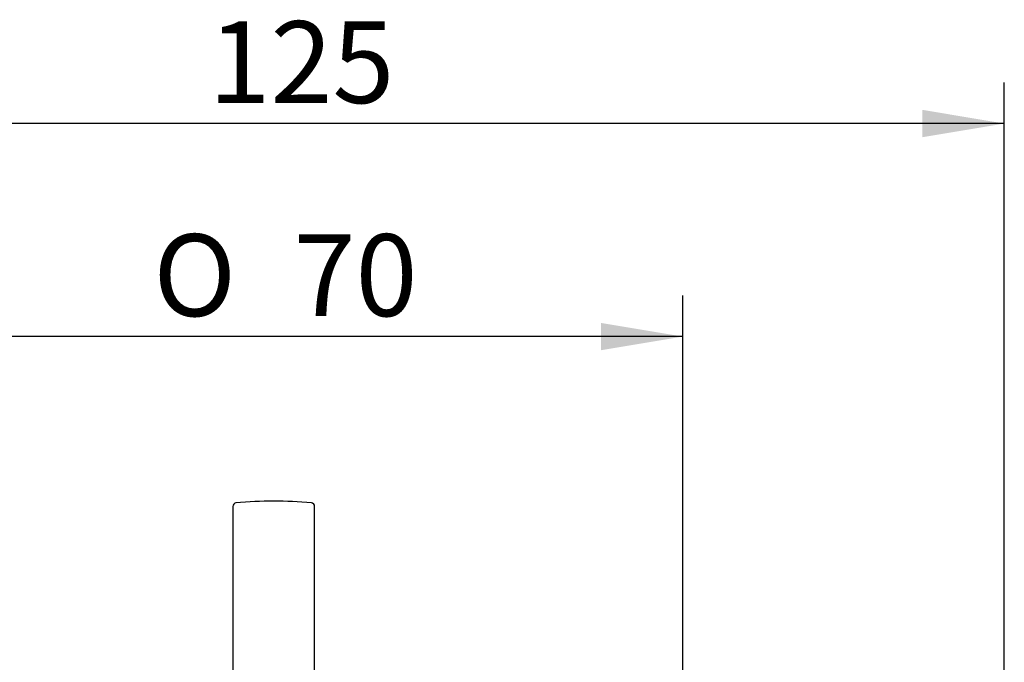
# Model space of a CAD drawing. Extents: x 32 to 249, y 69 to 168.
# Drawn here: x 79 to 121, y 141 to 168 of the extents above; entities that cross this region are included whole.
import ezdxf

# ---------------------------------------------------------------- set-up
doc = ezdxf.new("R2010")
doc.units = 0
doc.layers.add('_TRANSLATION', color=7, linetype='CONTINUOUS')
doc.layers.add('CB005-08', color=7, linetype='CONTINUOUS')
doc.styles.add('SEACAD_SOLID_EDGE_ISO', font='seiso.ttf')
doc.styles.add('SEACAD_SOLID_EDGE_ISO1_SYM', font='semeci1.ttf')

# ---------------------------------------------------------------- blocks, each defined once
blk = doc.blocks.new('SE1')
at = {"layer": 'CB005-08', "color": 7, "linetype": 'CONTINUOUS'}
for p, q in [((88.489, 147.239), (88.489, 132.064)), ((91.989, 132.064), (91.989, 147.239))]:
    blk.add_line(p, q, dxfattribs=at)
for centre, radius, start, end in [((90.239, 129.699), 17.762, 84.7877, 95.2123), ((88.639, 147.239), 0.15, 95.2123, 180), ((91.839, 147.239), 0.15, 0, 84.7877)]:
    blk.add_arc(centre, radius, start, end, dxfattribs=at)
blk = doc.blocks.new('*U27')
at = {"layer": '_TRANSLATION', "color": 7, "linetype": 'CONTINUOUS'}
blk.add_solid([(117.988, 163.017), (117.988, 164.184), (121.488, 163.6)], dxfattribs=at)
blk = doc.blocks.new('*U28')
at = {"layer": '_TRANSLATION', "color": 7, "linetype": 'CONTINUOUS'}
blk.add_solid([(62.488, 163.017), (58.988, 163.6), (62.488, 164.184)], dxfattribs=at)
blk = doc.blocks.new('GDIMGGROUP4')
at = {"layer": '_TRANSLATION', "color": 7, "linetype": 'CONTINUOUS'}
for p, q in [((58.988, 137.961), (58.988, 165.35)), ((121.488, 137.961), (121.488, 165.35)), ((121.488, 163.6), (58.988, 163.6))]:
    blk.add_line(p, q, dxfattribs=at)
for name in ['*U28', '*U27']:
    blk.add_blockref(name, (0, 0), dxfattribs=at)
at = {"layer": '_TRANSLATION', "color": 7, "linetype": 'CONTINUOUS', "style": 'SEACAD_SOLID_EDGE_ISO'}
blk.add_text('125', height=3.5, dxfattribs=at).set_placement((87.454, 164.475))
blk = doc.blocks.new('*U31')
at = {"layer": '_TRANSLATION', "color": 7, "linetype": 'CONTINUOUS'}
blk.add_solid([(104.239, 153.912), (104.239, 155.079), (107.739, 154.495)], dxfattribs=at)
blk = doc.blocks.new('*U32')
at = {"layer": '_TRANSLATION', "color": 7, "linetype": 'CONTINUOUS'}
blk.add_solid([(76.239, 153.912), (72.739, 154.495), (76.239, 155.079)], dxfattribs=at)
blk = doc.blocks.new('GDIMGGROUP6')
at = {"layer": '_TRANSLATION', "color": 7, "linetype": 'CONTINUOUS'}
for p, q in [((72.739, 121.711), (72.739, 156.245)), ((107.739, 122.201), (107.739, 156.245)), ((107.739, 154.495), (72.739, 154.495))]:
    blk.add_line(p, q, dxfattribs=at)
for name in ['*U32', '*U31']:
    blk.add_blockref(name, (0, 0), dxfattribs=at)
for s, style, p in [('O', 'SEACAD_SOLID_EDGE_ISO1_SYM', (85.092, 155.37)), ('70', 'SEACAD_SOLID_EDGE_ISO', (91.09, 155.37))]:
    blk.add_text(s, height=3.5, dxfattribs=dict(at, style=style)).set_placement(p)

msp = doc.modelspace()

# ---------------------------------------------------------------- block references
at = {"layer": '_TRANSLATION'}
for name in ['GDIMGGROUP4', 'GDIMGGROUP6', 'SE1']:
    msp.add_blockref(name, (0, 0), dxfattribs=at)

doc.saveas('drawing.dxf')
